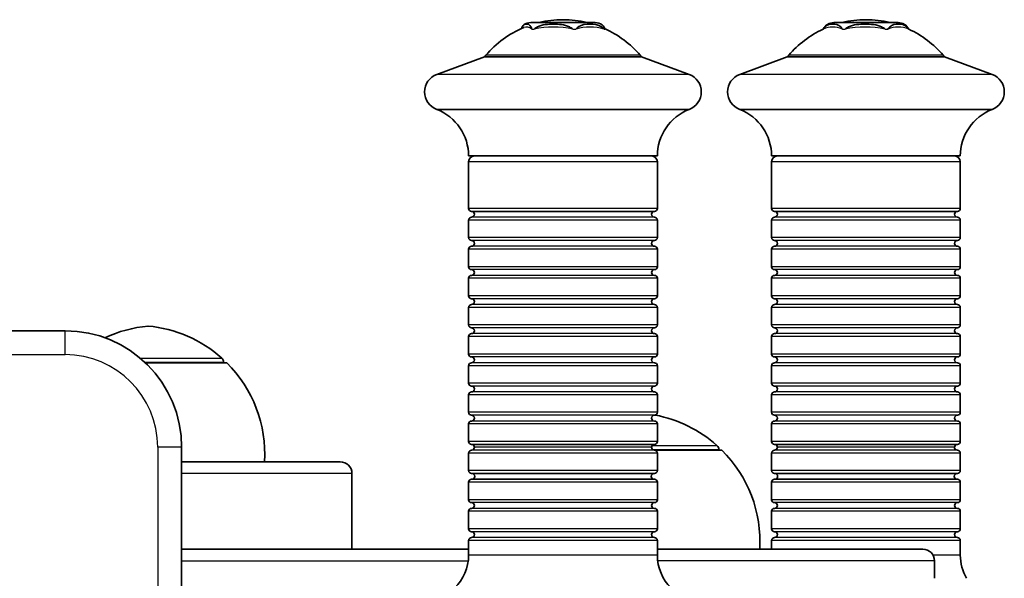
# Model space of a CAD drawing. Units: millimetres. Extents: x -1400 to 1697, y -1030 to 1240.
# Drawn here: x 263 to 432, y 120 to 216 of the extents above; entities that cross this region are included whole.
import ezdxf

# ---------------------------------------------------------------- set-up
doc = ezdxf.new("R2010")
doc.units = ezdxf.units.MM
doc.layers.add('Widoczne (ISO)', color=7, linetype='Continuous', lineweight=35)
doc.layers.add('Widoczne wąskie (ISO)', color=7, linetype='Continuous', lineweight=25)

msp = doc.modelspace()

# ---------------------------------------------------------------- linework, layer by layer
at = {"layer": 'Widoczne (ISO)'}
for p, q in [((361.71, 215.9), (350.69, 215.9)), ((413.72, 215.9), (402.7, 215.9)), ((342.7, 210), (334.54, 207)), ((369.7, 210), (342.7, 210)), ((369.7, 210), (377.86, 207)), ((394.71, 210), (386.55, 207)), ((421.71, 210), (394.71, 210)), ((421.71, 210), (429.87, 207)), ((377.86, 201), (334.54, 201)), ((429.87, 201), (386.55, 201)), ((372.4, 193), (340, 193)), ((424.41, 193), (392.01, 193)), ((340, 184), (340, 192)), ((372.4, 184), (372.4, 192)), ((392.01, 184), (392.01, 192)), ((424.41, 184), (424.41, 192)), ((340.5, 183.5), (371.9, 183.5)), ((392.51, 183.5), (423.91, 183.5)), ((340, 179), (340, 182)), ((372.4, 179), (372.4, 182)), ((392.01, 179), (392.01, 182)), ((424.41, 179), (424.41, 182)), ((340, 174), (340, 177)), ((372.4, 174), (372.4, 177)), ((392.01, 174), (392.01, 177)), ((424.41, 174), (424.41, 177)), ((340, 169), (340, 172)), ((372.4, 169), (372.4, 172)), ((392.01, 169), (392.01, 172)), ((424.41, 169), (424.41, 172)), ((340, 164), (340, 167)), ((372.4, 164), (372.4, 167)), ((392.01, 164), (392.01, 167)), ((424.41, 164), (424.41, 167)), ((270.74, 163), (233.5, 163)), ((340, 159), (340, 162)), ((372.4, 159), (372.4, 162)), ((392.01, 159), (392.01, 162)), ((424.41, 159), (424.41, 162)), ((298.47, 157.5), (284.52, 157.5)), ((297.97, 157.5), (297.97, 157.56)), ((340, 154), (340, 157)), ((372.4, 154), (372.4, 157)), ((392.01, 154), (392.01, 157)), ((424.41, 154), (424.41, 157)), ((340, 149), (340, 152)), ((372.4, 149), (372.4, 152)), ((392.01, 149), (392.01, 152)), ((424.41, 149), (424.41, 152)), ((340, 144), (340, 147)), ((372.4, 144), (372.4, 147)), ((392.01, 144), (392.01, 147)), ((424.41, 144), (424.41, 147)), ((290.74, 63), (290.74, 143)), ((340, 139), (340, 142)), ((340.5, 143.5), (371.9, 143.5)), ((383.47, 142.5), (371.88, 142.5)), ((372.4, 139), (372.4, 142)), ((382.97, 142.5), (382.97, 142.56)), ((392.01, 139), (392.01, 142)), ((392.51, 143.5), (423.91, 143.5)), ((424.41, 139), (424.41, 142)), ((290.74, 140.5), (317.97, 140.5)), ((319.97, 138.5), (319.97, 125.5)), ((340, 134), (340, 137.01)), ((371.9, 138.5), (340.5, 138.5)), ((371.9, 137.5), (340.5, 137.5)), ((372.4, 134), (372.4, 137.01)), ((392.01, 134), (392.01, 137.01)), ((423.91, 138.5), (392.51, 138.5)), ((423.91, 137.5), (392.51, 137.5)), ((424.41, 134), (424.41, 137.01)), ((340, 129), (340, 132)), ((372.4, 129), (372.4, 132)), ((392.01, 129), (392.01, 132)), ((424.41, 129), (424.41, 132)), ((340, 124.5), (340, 127)), ((372.4, 124.5), (372.4, 127)), ((392.01, 125.5), (392.01, 127)), ((424.41, 124.5), (424.41, 127)), ((340, 125.5), (290.74, 125.5)), ((372.4, 125.5), (417.97, 125.5)), ((419.97, 123.5), (419.97, 120.5))]:
    msp.add_line(p, q, dxfattribs=at)
for centre, radius, start, end in [((356.2, 198.96), 17.44, 76.2465, 103.7535), ((408.21, 198.96), 17.44, 76.2465, 103.7535), ((356.2, 198.96), 17.44, 112.7441, 139.5012), ((350.69, 213.82), 2.08, 90, 126.4022), ((361.71, 213.82), 2.08, 53.5978, 90), ((356.2, 198.96), 17.44, 40.4988, 65.787), ((408.21, 198.96), 17.44, 114.9533, 139.5012), ((402.7, 213.82), 2.08, 90, 152.7004), ((413.72, 213.82), 2.08, 27.2996, 90), ((408.21, 198.96), 17.44, 40.4988, 65.0467), ((343.7, 209.64), 1, 139.5012, 158.7312), ((368.7, 209.64), 1, 21.2688, 40.4988), ((395.71, 209.64), 1, 139.5012, 158.7312), ((420.71, 209.64), 1, 21.2688, 40.4988), ((335.65, 204), 3.2, 110.1929, 249.8071), ((376.75, 204), 3.2, 290.1929, 69.8071), ((387.66, 204), 3.2, 110.1929, 249.8071), ((428.76, 204), 3.2, 290.1929, 69.8071), ((331.41, 193), 8.59, 0, 68.5967), ((380.99, 193), 8.59, 111.4033, 180), ((383.42, 193), 8.59, 0, 68.5967), ((433, 193), 8.59, 111.4033, 180), ((341, 192), 1, 90, 180), ((371.4, 192), 1, 0, 90), ((393.01, 192), 1, 90, 180), ((423.41, 192), 1, 0, 90), ((340.5, 184), 0.5, 180, 270), ((340.5, 183), 0.5, 270, 90), ((371.9, 183), 0.5, 90, 270), ((371.9, 184), 0.5, 270, 0), ((392.51, 184), 0.5, 180, 270), ((392.51, 183), 0.5, 270, 90), ((423.91, 183), 0.5, 90, 270), ((423.91, 184), 0.5, 270, 0), ((340.5, 182), 0.5, 90, 180), ((371.9, 182), 0.5, 0, 90), ((392.51, 182), 0.5, 90, 180), ((423.91, 182), 0.5, 0, 90), ((340.5, 179), 0.5, 180, 270), ((340.5, 177), 0.5, 90, 180), ((340.5, 178), 0.5, 270, 90), ((371.9, 178), 0.5, 90, 270), ((371.9, 179), 0.5, 270, 0), ((371.9, 177), 0.5, 0, 90), ((392.51, 179), 0.5, 180, 270), ((392.51, 177), 0.5, 90, 180), ((392.51, 178), 0.5, 270, 90), ((423.91, 178), 0.5, 90, 270), ((423.91, 179), 0.5, 270, 0), ((423.91, 177), 0.5, 0, 90), ((340.5, 174), 0.5, 180, 270), ((340.5, 172), 0.5, 90, 180), ((340.5, 173), 0.5, 270, 90), ((371.9, 173), 0.5, 90, 270), ((371.9, 174), 0.5, 270, 0), ((371.9, 172), 0.5, 0, 90), ((392.51, 174), 0.5, 180, 270), ((392.51, 172), 0.5, 90, 180), ((392.51, 173), 0.5, 270, 90), ((423.91, 173), 0.5, 90, 270), ((423.91, 174), 0.5, 270, 0), ((423.91, 172), 0.5, 0, 90), ((340.5, 169), 0.5, 180, 270), ((340.5, 167), 0.5, 90, 180), ((340.5, 168), 0.5, 270, 90), ((371.9, 168), 0.5, 90, 270), ((371.9, 169), 0.5, 270, 0), ((371.9, 167), 0.5, 0, 90), ((392.51, 169), 0.5, 180, 270), ((392.51, 167), 0.5, 90, 180), ((392.51, 168), 0.5, 270, 90), ((423.91, 168), 0.5, 90, 270), ((423.91, 169), 0.5, 270, 0), ((423.91, 167), 0.5, 0, 90), ((340.5, 164), 0.5, 180, 270), ((371.9, 164), 0.5, 270, 0), ((392.51, 164), 0.5, 180, 270), ((423.91, 164), 0.5, 270, 0), ((270.74, 143), 20, 0, 90), ((286.95, 141.89), 22, 95.1679, 115.2059), ((282.98, 141.89), 22, 48.2569, 84.8321), ((340.5, 162), 0.5, 90, 180), ((340.5, 163), 0.5, 270, 90), ((371.9, 163), 0.5, 90, 270), ((371.9, 162), 0.5, 0, 90), ((392.51, 162), 0.5, 90, 180), ((392.51, 163), 0.5, 270, 90), ((423.91, 163), 0.5, 90, 270), ((423.91, 162), 0.5, 0, 90), ((340.5, 159), 0.5, 180, 270), ((371.9, 159), 0.5, 270, 0), ((392.51, 159), 0.5, 180, 270), ((423.91, 159), 0.5, 270, 0), ((296.97, 157.56), 1, 0, 48.2569), ((283.01, 141.85), 22, 356.4906, 45.3584), ((340.5, 157), 0.5, 90, 180), ((340.5, 158), 0.5, 270, 90), ((371.9, 158), 0.5, 90, 270), ((371.9, 157), 0.5, 0, 90), ((392.51, 157), 0.5, 90, 180), ((392.51, 158), 0.5, 270, 90), ((423.91, 158), 0.5, 90, 270), ((423.91, 157), 0.5, 0, 90), ((340.5, 154), 0.5, 180, 270), ((371.9, 154), 0.5, 270, 0), ((392.51, 154), 0.5, 180, 270), ((423.91, 154), 0.5, 270, 0), ((340.5, 152), 0.5, 90, 180), ((340.5, 153), 0.5, 270, 90), ((371.9, 153), 0.5, 90, 270), ((371.9, 152), 0.5, 0, 90), ((392.51, 152), 0.5, 90, 180), ((392.51, 153), 0.5, 270, 90), ((423.91, 153), 0.5, 90, 270), ((423.91, 152), 0.5, 0, 90), ((340.5, 149), 0.5, 180, 270), ((371.9, 149), 0.5, 270, 0), ((392.51, 149), 0.5, 180, 270), ((423.91, 149), 0.5, 270, 0), ((340.5, 147), 0.5, 90, 180), ((340.5, 148), 0.5, 270, 90), ((371.9, 148), 0.5, 90, 270), ((371.9, 147), 0.5, 0, 90), ((367.98, 126.89), 22, 48.2569, 79.4181), ((392.51, 147), 0.5, 90, 180), ((392.51, 148), 0.5, 270, 90), ((423.91, 148), 0.5, 90, 270), ((423.91, 147), 0.5, 0, 90), ((340.5, 144), 0.5, 180, 270), ((371.9, 144), 0.5, 270, 0), ((392.51, 144), 0.5, 180, 270), ((423.91, 144), 0.5, 270, 0), ((340.5, 142), 0.5, 90.0002, 180.0001), ((340.5, 143), 0.5, 270, 4.1065), ((340.5, 143), 0.5, 4.0427, 87.3002), ((371.9, 143), 0.5, 92.6998, 175.9573), ((371.9, 143), 0.5, 175.8935, 270), ((371.9, 142), 0.5, 359.9999, 89.9998), ((381.97, 142.56), 1, 0, 48.2569), ((368.01, 126.85), 22, 356.4906, 45.3584), ((392.51, 142), 0.5, 90.0002, 180.0001), ((392.51, 143), 0.5, 270, 4.1065), ((392.51, 143), 0.5, 4.0427, 87.3002), ((423.91, 143), 0.5, 92.6998, 175.9573), ((423.91, 143), 0.5, 175.8935, 270), ((423.91, 142), 0.5, 359.9999, 89.9998), ((317.97, 138.5), 2, 0, 90), ((340.5, 139), 0.5, 180.0024, 270.0011), ((371.9, 139), 0.5, 269.9989, 359.9976), ((392.51, 139), 0.5, 180.0024, 270.0011), ((423.91, 139), 0.5, 269.9989, 359.9976), ((340.5, 137), 0.501, 90, 179.0601), ((340.54, 138), 0.501, 272.8406, 85.9089), ((371.86, 138), 0.501, 94.0911, 267.1594), ((371.9, 137), 0.501, 0.9399, 90), ((392.51, 137), 0.501, 90, 179.0601), ((392.55, 138), 0.501, 272.8406, 85.9089), ((423.87, 138), 0.501, 94.0911, 267.1594), ((423.91, 137), 0.501, 0.9399, 90), ((340.5, 134), 0.5, 180, 270), ((371.9, 134), 0.5, 270, 0), ((392.51, 134), 0.5, 180, 270), ((423.91, 134), 0.5, 270, 0), ((340.5, 132), 0.5, 90, 180), ((340.5, 133), 0.5, 270, 90), ((371.9, 133), 0.5, 90, 270), ((371.9, 132), 0.5, 0, 90), ((392.51, 132), 0.5, 90, 180), ((392.51, 133), 0.5, 270, 90), ((423.91, 133), 0.5, 90, 270), ((423.91, 132), 0.5, 0, 90), ((340.5, 129), 0.5, 180, 270), ((340.5, 128), 0.5, 270, 90), ((371.9, 128), 0.5, 90, 270), ((371.9, 129), 0.5, 270, 0), ((392.51, 129), 0.5, 180, 270), ((392.51, 128), 0.5, 270, 90), ((423.91, 128), 0.5, 90, 270), ((423.91, 129), 0.5, 270, 0), ((340.5, 127), 0.5, 90, 180), ((371.9, 127), 0.5, 0, 90), ((392.51, 127), 0.5, 90, 180), ((423.91, 127), 0.5, 0, 90), ((417.97, 123.5), 2, 0, 90), ((332, 124.5), 8, 270, 0), ((380.4, 124.5), 8, 180, 270), ((432.41, 124.5), 8, 180, 210)]:
    msp.add_arc(centre, radius, start, end, dxfattribs=at)
for points, knots in [([(350.85, 214.77), (350.8, 214.93), (350.74, 215.07), (350.47, 215.56), (350.18, 215.65), (349.69, 215.65), (349.4, 215.56), (349.14, 215.09), (349.09, 214.98), (349.05, 214.86)], [0.5503676, 0.5503676, 0.5503676, 0.5503676, 0.6186336, 0.6186336, 0.8930506, 0.8930506, 1.1674677, 1.1674677, 1.2219967, 1.2219967, 1.2219967, 1.2219967]), ([(357.89, 214.77), (357.72, 214.93), (357.5, 215.07), (356.5, 215.56), (355.45, 215.65), (353.68, 215.65), (352.62, 215.56), (351.62, 215.07), (351.4, 214.93), (351.23, 214.77)], [0.5503676, 0.5503676, 0.5503676, 0.5503676, 0.6186336, 0.6186336, 0.8930506, 0.8930506, 1.1674677, 1.1674677, 1.2357337, 1.2357337, 1.2357337, 1.2357337]), ([(363.25, 214.77), (363.12, 214.93), (362.96, 215.07), (362.24, 215.56), (361.47, 215.65), (360.18, 215.65), (359.42, 215.56), (358.69, 215.07), (358.53, 214.93), (358.41, 214.77)], [0.5503676, 0.5503676, 0.5503676, 0.5503676, 0.6186336, 0.6186336, 0.8930506, 0.8930506, 1.1674677, 1.1674677, 1.2357337, 1.2357337, 1.2357337, 1.2357337]), ([(362.94, 215.5), (363.04, 215.42), (363.13, 215.32), (363.27, 215.07), (363.33, 214.93), (363.38, 214.77)], [1.0620746, 1.0620746, 1.0620746, 1.0620746, 1.1674677, 1.1674677, 1.2357337, 1.2357337, 1.2357337, 1.2357337]), ([(404.16, 214.77), (404.08, 214.93), (403.97, 215.07), (403.47, 215.56), (402.95, 215.65), (402.07, 215.65), (401.54, 215.56), (401.05, 215.07), (400.94, 214.93), (400.85, 214.77)], [0.5503676, 0.5503676, 0.5503676, 0.5503676, 0.6186336, 0.6186336, 0.8930506, 0.8930506, 1.1674677, 1.1674677, 1.2357337, 1.2357337, 1.2357337, 1.2357337]), ([(411.51, 214.77), (411.33, 214.93), (411.11, 215.07), (410.07, 215.56), (408.98, 215.65), (407.15, 215.65), (406.06, 215.56), (405.02, 215.07), (404.79, 214.93), (404.62, 214.77)], [0.5503676, 0.5503676, 0.5503676, 0.5503676, 0.6186336, 0.6186336, 0.8930506, 0.8930506, 1.1674677, 1.1674677, 1.2357337, 1.2357337, 1.2357337, 1.2357337]), ([(415.55, 214.77), (415.46, 214.93), (415.34, 215.07), (414.81, 215.56), (414.24, 215.65), (413.29, 215.65), (412.72, 215.56), (412.18, 215.07), (412.07, 214.93), (411.97, 214.77)], [0.5503676, 0.5503676, 0.5503676, 0.5503676, 0.6186336, 0.6186336, 0.8930506, 0.8930506, 1.1674677, 1.1674677, 1.2357337, 1.2357337, 1.2357337, 1.2357337])]:
    msp.add_open_spline(points, degree=3, knots=knots, dxfattribs=at)
at = {"layer": 'Widoczne wąskie (ISO)'}
for p, q in [((350.85, 214.77), (351.23, 214.77)), ((357.89, 214.77), (358.41, 214.77)), ((363.25, 214.77), (363.38, 214.77)), ((400.85, 214.77), (400.85, 214.77)), ((404.16, 214.77), (404.62, 214.77)), ((411.51, 214.77), (411.97, 214.77)), ((415.55, 214.77), (415.57, 214.77)), ((369.46, 210.29), (342.94, 210.29)), ((421.47, 210.29), (394.95, 210.29)), ((377.86, 207), (334.54, 207)), ((429.87, 207), (386.55, 207)), ((372.4, 192), (340, 192)), ((424.41, 192), (392.01, 192)), ((372.4, 184), (340, 184)), ((424.41, 184), (392.01, 184)), ((372.4, 182), (340, 182)), ((371.9, 182.5), (340.5, 182.5)), ((424.41, 182), (392.01, 182)), ((423.91, 182.5), (392.51, 182.5)), ((372.4, 179), (340, 179)), ((371.9, 178.5), (340.5, 178.5)), ((371.9, 177.5), (340.5, 177.5)), ((424.41, 179), (392.01, 179)), ((423.91, 178.5), (392.51, 178.5)), ((423.91, 177.5), (392.51, 177.5)), ((372.4, 177), (340, 177)), ((424.41, 177), (392.01, 177)), ((372.4, 174), (340, 174)), ((371.9, 173.5), (340.5, 173.5)), ((371.9, 172.5), (340.5, 172.5)), ((424.41, 174), (392.01, 174)), ((423.91, 173.5), (392.51, 173.5)), ((423.91, 172.5), (392.51, 172.5)), ((372.4, 172), (340, 172)), ((424.41, 172), (392.01, 172)), ((372.4, 169), (340, 169)), ((371.9, 168.5), (340.5, 168.5)), ((371.9, 167.5), (340.5, 167.5)), ((424.41, 169), (392.01, 169)), ((423.91, 168.5), (392.51, 168.5)), ((423.91, 167.5), (392.51, 167.5)), ((372.4, 167), (340, 167)), ((424.41, 167), (392.01, 167)), ((372.4, 164), (340, 164)), ((424.41, 164), (392.01, 164)), ((270.74, 158.9), (270.74, 163)), ((371.9, 163.5), (340.5, 163.5)), ((371.9, 162.5), (340.5, 162.5)), ((423.91, 163.5), (392.51, 163.5)), ((423.91, 162.5), (392.51, 162.5)), ((372.4, 162), (340, 162)), ((424.41, 162), (392.01, 162)), ((233.5, 158.9), (270.74, 158.9)), ((372.4, 159), (340, 159)), ((424.41, 159), (392.01, 159)), ((283.62, 158.3), (297.63, 158.3)), ((297.97, 157.56), (284.45, 157.56)), ((371.9, 158.5), (340.5, 158.5)), ((371.9, 157.5), (340.5, 157.5)), ((423.91, 158.5), (392.51, 158.5)), ((423.91, 157.5), (392.51, 157.5)), ((372.4, 157), (340, 157)), ((424.41, 157), (392.01, 157)), ((372.4, 154), (340, 154)), ((424.41, 154), (392.01, 154)), ((371.9, 153.5), (340.5, 153.5)), ((371.9, 152.5), (340.5, 152.5)), ((423.91, 153.5), (392.51, 153.5)), ((423.91, 152.5), (392.51, 152.5)), ((372.4, 152), (340, 152)), ((424.41, 152), (392.01, 152)), ((372.4, 149), (340, 149)), ((424.41, 149), (392.01, 149)), ((371.9, 148.5), (340.5, 148.5)), ((371.9, 147.5), (340.5, 147.5)), ((423.91, 148.5), (392.51, 148.5)), ((423.91, 147.5), (392.51, 147.5)), ((372.4, 147), (340, 147)), ((424.41, 147), (392.01, 147)), ((372.4, 144), (340, 144)), ((424.41, 144), (392.01, 144)), ((290.74, 143), (286.64, 143)), ((286.64, 143), (286.64, 63)), ((372.4, 142), (340, 142)), ((371.9, 142.5), (340.5, 142.5)), ((371.4, 143.04), (341, 143.04)), ((371.5, 143.3), (382.63, 143.3)), ((382.97, 142.56), (371.66, 142.56)), ((424.41, 142), (392.01, 142)), ((423.91, 142.5), (392.51, 142.5)), ((423.41, 143.04), (393.01, 143.04)), ((372.4, 139), (340, 139)), ((424.41, 139), (392.01, 139)), ((319.97, 138.5), (290.74, 138.5)), ((372.4, 137.01), (340, 137.01)), ((424.41, 137.01), (392.01, 137.01)), ((372.4, 134), (340, 134)), ((424.41, 134), (392.01, 134)), ((372.4, 132), (340, 132)), ((371.9, 133.5), (340.5, 133.5)), ((371.9, 132.5), (340.5, 132.5)), ((424.41, 132), (392.01, 132)), ((423.91, 133.5), (392.51, 133.5)), ((423.91, 132.5), (392.51, 132.5)), ((372.4, 129), (340, 129)), ((371.9, 128.5), (340.5, 128.5)), ((424.41, 129), (392.01, 129)), ((423.91, 128.5), (392.51, 128.5)), ((372.4, 127), (340, 127)), ((371.9, 127.5), (340.5, 127.5)), ((424.41, 127), (392.01, 127)), ((423.91, 127.5), (392.51, 127.5)), ((290.74, 123.5), (339.94, 123.5)), ((372.4, 124.5), (340, 124.5)), ((419.97, 123.5), (372.46, 123.5)), ((424.41, 124.5), (419.7, 124.5))]:
    msp.add_line(p, q, dxfattribs=at)
msp.add_arc((270.74, 143), 15.9, 0, 90, dxfattribs=at)
for centre, ratio, end_param in [((349.93, 198.96), 0.26547, 6.394018), ((354.56, 198.96), 0.967687, 6.497771), ((360.83, 198.96), 0.702217, 6.497771), ((402.51, 198.96), 0.480315, 6.497771), ((408.06, 198.96), 0.999745, 6.497771), ((413.76, 198.96), 0.51943, 6.497771)]:
    msp.add_ellipse(centre, major_axis=(0, 16.18), ratio=ratio, start_param=6.0686, end_param=end_param, dxfattribs=at)

doc.saveas('drawing.dxf')
